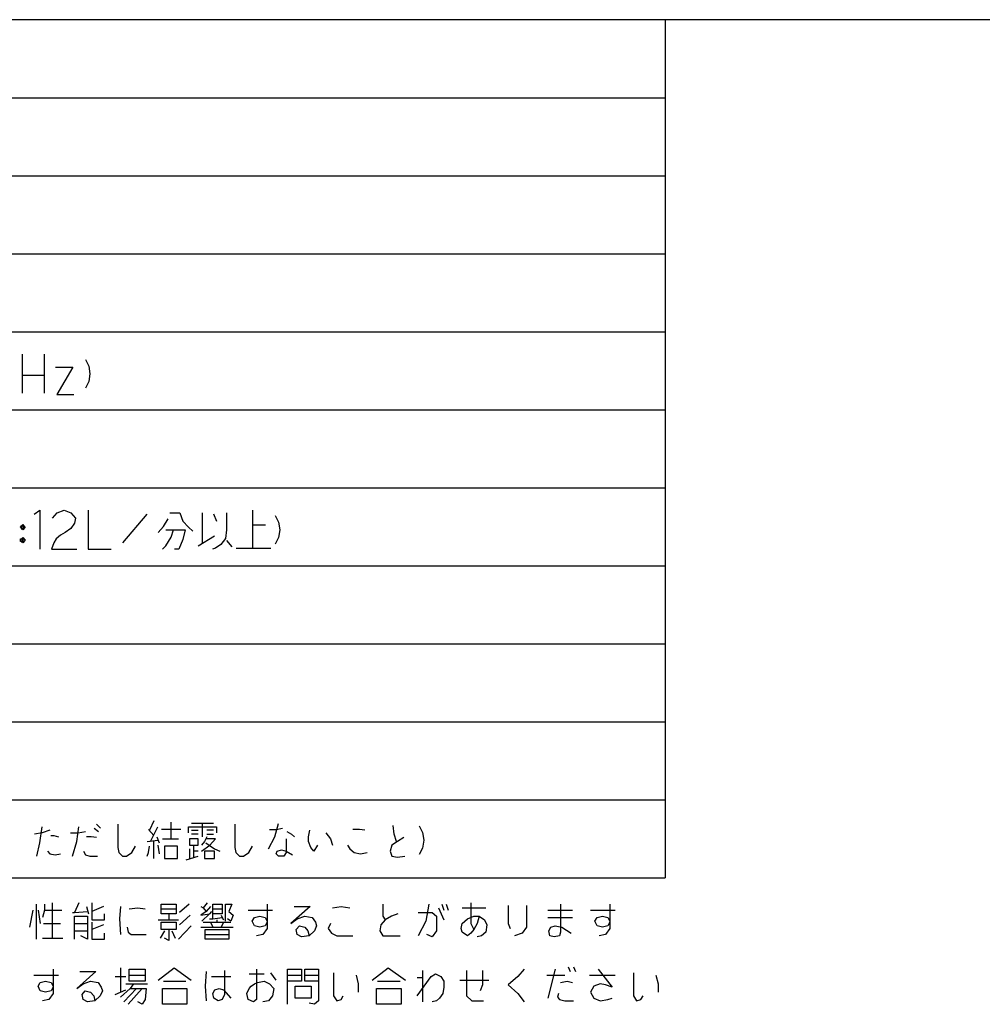
# Model space of a CAD drawing. Extents: x -5272 to 804, y -6577 to -2377.
# Drawn here: x -3991 to -2881, y -3513 to -2377 of the extents above; entities that cross this region are included whole.
import ezdxf

# ---------------------------------------------------------------- set-up
doc = ezdxf.new("R2010")
doc.units = 0
doc.layers.add('1', color=7, linetype='CONTINUOUS')

msp = doc.modelspace()

# ---------------------------------------------------------------- linework, layer by layer
at = {"layer": '1', "color": 7, "linetype": 'CONTINUOUS'}
msp.add_line((803.3031, -2377.2244), (-5271.6969, -2377.2244), dxfattribs=at)
at = {"layer": '1', "color": 2, "linetype": 'CONTINUOUS'}
for p, q in [((-3246.6969, -2377.2244), (-3246.6969, -3367.2244)), ((-5271.6969, -2467.2244), (-3246.6969, -2467.2244)), ((-5271.6969, -2557.2244), (-3246.6969, -2557.2244)), ((-5271.6969, -2647.2244), (-3246.6969, -2647.2244)), ((-5271.6969, -2737.2244), (-3246.6969, -2737.2244)), ((-5271.6969, -2827.2244), (-3246.6969, -2827.2244)), ((-5271.6969, -2917.2244), (-3246.6969, -2917.2244)), ((-5271.6969, -3007.2244), (-3246.6969, -3007.2244)), ((-5271.6969, -3097.2244), (-3246.6969, -3097.2244)), ((-5271.6969, -3187.2244), (-3246.6969, -3187.2244)), ((-5271.6969, -3277.2244), (-3246.6969, -3277.2244)), ((-5271.6969, -3367.2244), (-3246.6969, -3367.2244))]:
    msp.add_line(p, q, dxfattribs=at)
at = {"layer": '1', "color": 1, "linetype": 'CONTINUOUS'}
for p, q in [((-3988.4095, -2763.3358), (-3988.4095, -2787.3358)), ((-3963.2624, -2763.3358), (-3963.2624, -2787.3358)), ((-3915.6153, -2769.3358), (-3911.6448, -2776.8358)), ((-3950.0271, -2778.3358), (-3930.1742, -2778.3358)), ((-3930.1742, -2778.3358), (-3948.7036, -2809.8358)), ((-3911.6448, -2776.8358), (-3910.3212, -2785.8358)), ((-3988.4095, -2787.3358), (-3988.4095, -2808.3358)), ((-3988.4095, -2787.3358), (-3963.2624, -2787.3358)), ((-3963.2624, -2787.3358), (-3963.2624, -2808.3358)), ((-3910.3212, -2785.8358), (-3911.6448, -2794.8358)), ((-3911.6448, -2794.8358), (-3915.6153, -2802.3358)), ((-3948.7036, -2809.8358), (-3928.8506, -2809.8358)), ((-3974.5588, -2947.8358), (-3967.9411, -2943.3358)), ((-3967.9411, -2943.3358), (-3967.9411, -2988.3358)), ((-3953.3823, -2952.3358), (-3948.0882, -2946.3358)), ((-3948.0882, -2946.3358), (-3940.147, -2943.3358)), ((-3940.147, -2943.3358), (-3932.2058, -2946.3358)), ((-3932.2058, -2946.3358), (-3926.9117, -2952.3358)), ((-3926.9117, -2952.3358), (-3928.2352, -2958.3358)), ((-3912.3529, -2943.3358), (-3912.3529, -2988.3358)), ((-3844.8529, -2947.8358), (-3872.647, -2980.8358)), ((-3825.4411, -2961.8358), (-3820.147, -2953.3358)), ((-3817.9411, -2946.3358), (-3806.4705, -2946.3358)), ((-3806.4705, -2946.3358), (-3802.9411, -2955.8358)), ((-3780.4411, -2981.3358), (-3780.4411, -2946.3358)), ((-3767.647, -2947.3358), (-3764.1176, -2955.8358)), ((-3752.647, -2946.3358), (-3752.647, -2965.8358)), ((-3722.647, -2943.3358), (-3722.647, -2960.3358)), ((-3696.6176, -2949.3358), (-3692.647, -2956.8358)), ((-3990.4411, -2962.8358), (-3989.1176, -2961.3358)), ((-3987.794, -2965.8358), (-3990.4411, -2962.8358)), ((-3989.1176, -2961.3358), (-3987.794, -2959.8358)), ((-3989.1176, -2962.8358), (-3987.794, -2961.3358)), ((-3989.1176, -2964.3358), (-3989.1176, -2961.3358)), ((-3989.1176, -2961.3358), (-3987.794, -2961.3358)), ((-3987.794, -2964.3358), (-3989.1176, -2962.8358)), ((-3986.4705, -2964.3358), (-3989.1176, -2964.3358)), ((-3987.794, -2959.8358), (-3986.4705, -2961.3358)), ((-3987.794, -2961.3358), (-3986.4705, -2961.3358)), ((-3987.794, -2961.3358), (-3986.4705, -2962.8358)), ((-3986.4705, -2962.8358), (-3987.794, -2964.3358)), ((-3985.147, -2962.8358), (-3987.794, -2965.8358)), ((-3986.4705, -2961.3358), (-3985.147, -2962.8358)), ((-3986.4705, -2961.3358), (-3986.4705, -2962.8358)), ((-3986.4705, -2962.8358), (-3986.4705, -2964.3358)), ((-3932.2058, -2964.3358), (-3938.8235, -2968.8358)), ((-3928.2352, -2958.3358), (-3932.2058, -2964.3358)), ((-3831.6176, -2968.8358), (-3825.4411, -2961.8358)), ((-3802.9411, -2955.8358), (-3796.7646, -2962.8358)), ((-3796.7646, -2962.8358), (-3791.4705, -2967.3358)), ((-3722.647, -2960.3358), (-3722.647, -2986.8358)), ((-3707.647, -2960.3358), (-3722.647, -2960.3358)), ((-3692.647, -2956.8358), (-3691.3235, -2965.8358)), ((-3990.4411, -2977.8358), (-3989.1176, -2976.3358)), ((-3990.4411, -2979.3358), (-3990.4411, -2976.3358)), ((-3990.4411, -2976.3358), (-3989.1176, -2976.3358)), ((-3990.4411, -2977.8358), (-3989.1176, -2976.3358)), ((-3989.1176, -2976.3358), (-3987.794, -2974.8358)), ((-3989.1176, -2976.3358), (-3987.794, -2976.3358)), ((-3989.1176, -2976.3358), (-3987.794, -2977.8358)), ((-3987.794, -2974.8358), (-3985.147, -2977.8358)), ((-3987.794, -2976.3358), (-3987.794, -2977.8358)), ((-3949.4117, -2976.3358), (-3952.0588, -2980.8358)), ((-3944.1176, -2971.8358), (-3949.4117, -2976.3358)), ((-3938.8235, -2968.8358), (-3944.1176, -2971.8358)), ((-3822.794, -2965.8358), (-3813.9705, -2965.8358)), ((-3822.794, -2984.3358), (-3816.6176, -2974.3358)), ((-3816.6176, -2974.3358), (-3813.9705, -2965.8358)), ((-3813.9705, -2965.8358), (-3800.294, -2965.8358)), ((-3800.294, -2965.8358), (-3802.9411, -2976.8358)), ((-3785.294, -2984.3358), (-3766.7646, -2972.8358)), ((-3753.9705, -2975.8358), (-3759.2646, -2982.8358)), ((-3752.647, -2965.8358), (-3753.9705, -2975.8358)), ((-3692.647, -2974.8358), (-3696.6176, -2982.3358)), ((-3691.3235, -2965.8358), (-3692.647, -2974.8358)), ((-3989.1176, -2979.3358), (-3990.4411, -2977.8358)), ((-3987.794, -2980.8358), (-3990.4411, -2977.8358)), ((-3987.794, -2979.3358), (-3990.4411, -2979.3358)), ((-3987.794, -2977.8358), (-3989.1176, -2979.3358)), ((-3987.794, -2977.8358), (-3987.794, -2979.3358)), ((-3985.147, -2977.8358), (-3987.794, -2980.8358)), ((-3952.0588, -2980.8358), (-3954.7058, -2988.3358)), ((-3826.7646, -2988.3358), (-3822.794, -2984.3358)), ((-3802.9411, -2976.8358), (-3807.794, -2988.3358)), ((-3765.4411, -2986.8358), (-3768.9705, -2988.3358)), ((-3759.2646, -2982.8358), (-3765.4411, -2986.8358)), ((-3752.647, -2978.3358), (-3746.4705, -2985.3358)), ((-3741.6176, -2986.8358), (-3722.647, -2986.8358)), ((-3722.647, -2986.8358), (-3701.4705, -2986.8358)), ((-3954.7058, -2988.3358), (-3925.5882, -2988.3358)), ((-3912.3529, -2988.3358), (-3885.8823, -2988.3358)), ((-3807.794, -2988.3358), (-3812.647, -2988.3358)), ((-3897.9683, -3310.0358), (-3902.8212, -3305.5358)), ((-3878.1153, -3305.5358), (-3878.1153, -3332.5358)), ((-3836.6448, -3301.5358), (-3841.4977, -3312.5358)), ((-3816.7918, -3303.0358), (-3816.7918, -3322.5358)), ((-3780.6153, -3304.5358), (-3792.9683, -3304.5358)), ((-3767.8212, -3304.5358), (-3780.6153, -3304.5358)), ((-3780.6153, -3320.0358), (-3780.6153, -3304.5358)), ((-3743.1153, -3305.5358), (-3743.1153, -3332.5358)), ((-3696.7918, -3320.0358), (-3692.8212, -3304.5358)), ((-3965.4683, -3315.5358), (-3974.2918, -3317.0358)), ((-3968.1153, -3327.0358), (-3965.4683, -3308.5358)), ((-3956.6448, -3312.5358), (-3965.4683, -3315.5358)), ((-3932.8212, -3315.5358), (-3923.9977, -3315.5358)), ((-3925.3212, -3325.5358), (-3923.1153, -3308.5358)), ((-3923.9977, -3315.5358), (-3915.6153, -3314.0358)), ((-3905.4683, -3310.0358), (-3900.6153, -3314.0358)), ((-3842.8212, -3311.5358), (-3836.6448, -3318.5358)), ((-3840.6153, -3325.5358), (-3831.7918, -3308.5358)), ((-3805.3212, -3311.5358), (-3827.8212, -3311.5358)), ((-3796.4977, -3308.5358), (-3764.2918, -3308.5358)), ((-3796.4977, -3315.5358), (-3796.4977, -3308.5358)), ((-3792.9683, -3312.5358), (-3785.4683, -3312.5358)), ((-3785.4683, -3317.0358), (-3792.9683, -3317.0358)), ((-3767.8212, -3312.5358), (-3775.3212, -3312.5358)), ((-3775.3212, -3317.0358), (-3767.8212, -3317.0358)), ((-3764.2918, -3308.5358), (-3764.2918, -3315.5358)), ((-3702.9683, -3311.5358), (-3695.4683, -3311.5358)), ((-3695.4683, -3311.5358), (-3687.9683, -3310.0358)), ((-3683.1153, -3314.0358), (-3677.8212, -3317.0358)), ((-3677.8212, -3317.0358), (-3674.2918, -3320.0358)), ((-3657.9683, -3320.0358), (-3656.6448, -3312.5358)), ((-3638.1153, -3315.5358), (-3632.8212, -3322.5358)), ((-3599.2918, -3311.5358), (-3606.7918, -3311.5358)), ((-3593.1153, -3312.5358), (-3599.2918, -3311.5358)), ((-3559.1448, -3317.0358), (-3560.4683, -3307.0358)), ((-3556.4977, -3325.5358), (-3559.1448, -3317.0358)), ((-3530.4683, -3307.5358), (-3526.4977, -3315.0358)), ((-3526.4977, -3315.0358), (-3525.1742, -3324.0358)), ((-3971.6448, -3342.5358), (-3968.1153, -3327.0358)), ((-3955.3212, -3318.5358), (-3951.7918, -3318.5358)), ((-3951.7918, -3318.5358), (-3946.4977, -3320.0358)), ((-3930.6153, -3342.5358), (-3925.3212, -3325.5358)), ((-3908.9977, -3320.0358), (-3914.2918, -3320.0358)), ((-3902.8212, -3321.0358), (-3908.9977, -3320.0358)), ((-3844.1448, -3325.5358), (-3831.7918, -3324.0358)), ((-3836.6448, -3345.0358), (-3836.6448, -3325.5358)), ((-3833.1153, -3320.0358), (-3830.4683, -3327.0358)), ((-3826.4977, -3322.5358), (-3816.7918, -3322.5358)), ((-3816.7918, -3322.5358), (-3807.9683, -3322.5358)), ((-3795.6153, -3322.5358), (-3795.6153, -3329.5358)), ((-3785.4683, -3322.5358), (-3795.6153, -3322.5358)), ((-3785.4683, -3329.5358), (-3785.4683, -3322.5358)), ((-3777.9683, -3325.5358), (-3781.4977, -3329.5358)), ((-3775.3212, -3320.0358), (-3777.9683, -3325.5358)), ((-3765.6153, -3322.5358), (-3776.6448, -3322.5358)), ((-3776.6448, -3327.0358), (-3766.4977, -3334.0358)), ((-3771.7918, -3329.5358), (-3765.6153, -3322.5358)), ((-3704.2918, -3334.0358), (-3696.7918, -3320.0358)), ((-3683.9977, -3322.5358), (-3683.9977, -3338.0358)), ((-3657.9683, -3325.5358), (-3657.9683, -3320.0358)), ((-3655.3212, -3332.5358), (-3657.9683, -3325.5358)), ((-3632.8212, -3322.5358), (-3630.6153, -3329.5358)), ((-3555.6153, -3325.5358), (-3561.7918, -3329.5358)), ((-3548.1153, -3321.0358), (-3555.6153, -3325.5358)), ((-3525.1742, -3324.0358), (-3526.4977, -3333.0358)), ((-3959.2918, -3336.5358), (-3956.6448, -3339.5358)), ((-3956.6448, -3339.5358), (-3950.4683, -3341.0358)), ((-3950.4683, -3341.0358), (-3944.2918, -3339.5358)), ((-3917.8212, -3336.5358), (-3915.6153, -3341.0358)), ((-3878.1153, -3332.5358), (-3876.7918, -3338.0358)), ((-3876.7918, -3338.0358), (-3872.8212, -3342.5358)), ((-3867.9683, -3342.5358), (-3861.7918, -3338.0358)), ((-3861.7918, -3338.0358), (-3857.8212, -3331.0358)), ((-3844.1448, -3342.5358), (-3842.8212, -3338.0358)), ((-3842.8212, -3338.0358), (-3841.4977, -3331.0358)), ((-3831.7918, -3329.5358), (-3830.4683, -3339.5358)), ((-3824.2918, -3331.0358), (-3824.2918, -3345.0358)), ((-3809.2918, -3331.0358), (-3824.2918, -3331.0358)), ((-3809.2918, -3345.0358), (-3809.2918, -3331.0358)), ((-3795.6153, -3329.5358), (-3790.3212, -3329.5358)), ((-3795.6153, -3334.0358), (-3795.6153, -3345.0358)), ((-3790.3212, -3336.5358), (-3790.3212, -3329.5358)), ((-3790.3212, -3329.5358), (-3785.4683, -3329.5358)), ((-3790.3212, -3343.5358), (-3790.3212, -3336.5358)), ((-3785.4683, -3336.5358), (-3790.3212, -3336.5358)), ((-3781.4977, -3336.5358), (-3771.7918, -3329.5358)), ((-3777.9683, -3336.5358), (-3777.9683, -3345.0358)), ((-3766.4977, -3336.5358), (-3777.9683, -3336.5358)), ((-3766.4977, -3334.0358), (-3760.3212, -3336.5358)), ((-3766.4977, -3345.0358), (-3766.4977, -3336.5358)), ((-3743.1153, -3332.5358), (-3741.7918, -3338.0358)), ((-3741.7918, -3338.0358), (-3737.8212, -3342.5358)), ((-3732.9683, -3342.5358), (-3726.7918, -3338.0358)), ((-3726.7918, -3338.0358), (-3722.8212, -3331.0358)), ((-3695.4683, -3339.5358), (-3694.1448, -3336.5358)), ((-3692.8212, -3342.5358), (-3695.4683, -3339.5358)), ((-3694.1448, -3336.5358), (-3689.2918, -3335.0358)), ((-3689.2918, -3335.0358), (-3683.9977, -3336.5358)), ((-3683.9977, -3338.0358), (-3686.6448, -3342.5358)), ((-3683.9977, -3336.5358), (-3676.4977, -3341.0358)), ((-3651.7918, -3336.5358), (-3655.3212, -3332.5358)), ((-3647.8212, -3329.5358), (-3651.7918, -3336.5358)), ((-3612.9683, -3329.5358), (-3610.3212, -3334.0358)), ((-3610.3212, -3334.0358), (-3605.4683, -3338.0358)), ((-3605.4683, -3338.0358), (-3597.9683, -3339.5358)), ((-3597.9683, -3339.5358), (-3590.4683, -3338.0358)), ((-3561.7918, -3329.5358), (-3563.9977, -3336.5358)), ((-3563.9977, -3336.5358), (-3561.7918, -3342.5358)), ((-3526.4977, -3333.0358), (-3530.4683, -3340.5358)), ((-3915.6153, -3341.0358), (-3910.3212, -3342.5358)), ((-3910.3212, -3342.5358), (-3901.4977, -3342.5358)), ((-3872.8212, -3342.5358), (-3867.9683, -3342.5358)), ((-3824.2918, -3345.0358), (-3809.2918, -3345.0358)), ((-3799.1448, -3346.5358), (-3785.4683, -3342.5358)), ((-3777.9683, -3345.0358), (-3766.4977, -3345.0358)), ((-3737.8212, -3342.5358), (-3732.9683, -3342.5358)), ((-3686.6448, -3342.5358), (-3692.8212, -3342.5358)), ((-3561.7918, -3342.5358), (-3555.6153, -3343.5358)), ((-3555.6153, -3343.5358), (-3546.7918, -3342.5358)), ((-3953.9999, -3396.3358), (-3953.9999, -3436.9358)), ((-3923.1176, -3396.3358), (-3928.0588, -3407.5358)), ((-3908.294, -3396.3358), (-3908.294, -3406.1358)), ((-3774.8823, -3396.3358), (-3779.8235, -3401.9358)), ((-3470.9999, -3396.3358), (-3470.9999, -3420.1358)), ((-3976.2352, -3404.7358), (-3979.9411, -3424.3358)), ((-3972.5293, -3397.7358), (-3972.5293, -3438.3358)), ((-3970.0588, -3404.7358), (-3967.5882, -3420.1358)), ((-3962.647, -3404.7358), (-3965.1176, -3413.1358)), ((-3962.647, -3397.7358), (-3962.647, -3404.7358)), ((-3962.647, -3404.7358), (-3942.8823, -3404.7358)), ((-3930.5293, -3407.5358), (-3928.0588, -3407.5358)), ((-3928.0588, -3407.5358), (-3913.2352, -3406.1358)), ((-3914.4705, -3400.5358), (-3911.9999, -3408.9358)), ((-3894.7058, -3400.5358), (-3908.294, -3406.1358)), ((-3908.294, -3406.1358), (-3908.294, -3415.9358)), ((-3874.9411, -3400.5358), (-3876.1764, -3414.5358)), ((-3865.0588, -3403.3358), (-3855.1764, -3401.9358)), ((-3855.1764, -3401.9358), (-3846.5293, -3403.3358)), ((-3827.9999, -3397.7358), (-3810.7058, -3397.7358)), ((-3827.9999, -3403.3358), (-3827.9999, -3397.7358)), ((-3827.9999, -3403.3358), (-3810.7058, -3403.3358)), ((-3827.9999, -3408.9358), (-3827.9999, -3403.3358)), ((-3810.7058, -3397.7358), (-3810.7058, -3403.3358)), ((-3810.7058, -3403.3358), (-3810.7058, -3408.9358)), ((-3795.8823, -3397.7358), (-3806.9999, -3407.5358)), ((-3782.294, -3400.5358), (-3779.8235, -3401.9358)), ((-3776.1176, -3406.1358), (-3782.294, -3410.3358)), ((-3779.8235, -3401.9358), (-3776.1176, -3406.1358)), ((-3771.1764, -3400.5358), (-3776.1176, -3406.1358)), ((-3769.9411, -3406.1358), (-3772.4117, -3408.9358)), ((-3768.7058, -3403.3358), (-3768.7058, -3397.7358)), ((-3768.7058, -3397.7358), (-3757.5882, -3397.7358)), ((-3768.7058, -3408.9358), (-3768.7058, -3403.3358)), ((-3768.7058, -3403.3358), (-3757.5882, -3403.3358)), ((-3757.5882, -3397.7358), (-3757.5882, -3403.3358)), ((-3757.5882, -3403.3358), (-3757.5882, -3408.9358)), ((-3753.8823, -3397.7358), (-3746.4705, -3397.7358)), ((-3753.8823, -3417.3358), (-3753.8823, -3397.7358)), ((-3746.4705, -3397.7358), (-3750.1764, -3406.1358)), ((-3750.1764, -3406.1358), (-3745.2352, -3410.3358)), ((-3727.9411, -3404.7358), (-3699.5293, -3404.7358)), ((-3705.7058, -3397.7358), (-3705.7058, -3418.7358)), ((-3656.294, -3400.5358), (-3678.5293, -3420.1358)), ((-3674.8235, -3400.5358), (-3656.294, -3400.5358)), ((-3630.3529, -3401.9358), (-3620.4705, -3400.5358)), ((-3620.4705, -3400.5358), (-3610.5882, -3401.9358)), ((-3572.294, -3397.7358), (-3572.294, -3411.7358)), ((-3531.5293, -3407.5358), (-3515.4705, -3407.5358)), ((-3519.1764, -3397.7358), (-3522.8823, -3417.3358)), ((-3515.4705, -3407.5358), (-3510.5293, -3411.7358)), ((-3508.0588, -3401.9358), (-3501.8823, -3415.9358)), ((-3504.3529, -3397.7358), (-3501.8823, -3404.7358)), ((-3499.4117, -3397.7358), (-3496.9411, -3404.7358)), ((-3480.8823, -3401.9358), (-3453.7058, -3401.9358)), ((-3427.7646, -3399.1358), (-3427.7646, -3420.1358)), ((-3406.7646, -3399.1358), (-3406.7646, -3424.3358)), ((-3382.0588, -3404.7358), (-3353.647, -3404.7358)), ((-3367.2352, -3397.7358), (-3367.2352, -3429.9358)), ((-3332.647, -3404.7358), (-3304.2352, -3404.7358)), ((-3310.4117, -3397.7358), (-3310.4117, -3418.7358)), ((-3928.0588, -3428.5358), (-3928.0588, -3411.7358)), ((-3928.0588, -3411.7358), (-3913.2352, -3411.7358)), ((-3913.2352, -3411.7358), (-3913.2352, -3420.1358)), ((-3908.294, -3415.9358), (-3893.4705, -3415.9358)), ((-3908.294, -3418.7358), (-3908.294, -3427.1358)), ((-3893.4705, -3415.9358), (-3893.4705, -3408.9358)), ((-3876.1764, -3414.5358), (-3874.9411, -3432.7358)), ((-3831.7058, -3415.9358), (-3819.3529, -3415.9358)), ((-3819.3529, -3408.9358), (-3827.9999, -3408.9358)), ((-3827.9999, -3427.1358), (-3827.9999, -3418.7358)), ((-3827.9999, -3418.7358), (-3810.7058, -3418.7358)), ((-3819.3529, -3408.9358), (-3819.3529, -3415.9358)), ((-3810.7058, -3408.9358), (-3819.3529, -3408.9358)), ((-3819.3529, -3415.9358), (-3808.2352, -3415.9358)), ((-3810.7058, -3418.7358), (-3810.7058, -3427.1358)), ((-3794.647, -3410.3358), (-3806.9999, -3421.5358)), ((-3782.294, -3410.3358), (-3772.4117, -3408.9358)), ((-3772.4117, -3408.9358), (-3781.0588, -3417.3358)), ((-3779.8235, -3418.7358), (-3771.1764, -3418.7358)), ((-3772.4117, -3414.5358), (-3768.7058, -3414.5358)), ((-3771.1764, -3418.7358), (-3756.3529, -3418.7358)), ((-3771.1764, -3418.7358), (-3768.7058, -3424.3358)), ((-3757.5882, -3408.9358), (-3768.7058, -3408.9358)), ((-3768.7058, -3414.5358), (-3768.7058, -3408.9358)), ((-3768.7058, -3414.5358), (-3757.5882, -3413.1358)), ((-3763.7646, -3415.9358), (-3763.7646, -3418.7358)), ((-3758.8235, -3410.3358), (-3757.5882, -3413.1358)), ((-3756.3529, -3418.7358), (-3758.8235, -3424.3358)), ((-3757.5882, -3413.1358), (-3756.3529, -3415.9358)), ((-3756.3529, -3418.7358), (-3747.7058, -3418.7358)), ((-3747.7058, -3417.3358), (-3751.4117, -3414.5358)), ((-3745.2352, -3410.3358), (-3747.7058, -3417.3358)), ((-3722.9999, -3417.3358), (-3720.5293, -3413.1358)), ((-3720.5293, -3422.9358), (-3722.9999, -3417.3358)), ((-3720.5293, -3413.1358), (-3714.3529, -3411.7358)), ((-3714.3529, -3411.7358), (-3708.1764, -3413.1358)), ((-3708.1764, -3413.1358), (-3705.7058, -3417.3358)), ((-3705.7058, -3418.7358), (-3708.1764, -3422.9358)), ((-3705.7058, -3417.3358), (-3705.7058, -3418.7358)), ((-3705.7058, -3418.7358), (-3705.7058, -3425.7358)), ((-3678.5293, -3420.1358), (-3671.1176, -3414.5358)), ((-3671.1176, -3414.5358), (-3662.4705, -3411.7358)), ((-3662.4705, -3411.7358), (-3653.8235, -3413.1358)), ((-3653.8235, -3413.1358), (-3650.1176, -3418.7358)), ((-3650.1176, -3418.7358), (-3648.8823, -3422.9358)), ((-3569.8235, -3415.9358), (-3574.7646, -3421.5358)), ((-3572.294, -3411.7358), (-3569.8235, -3415.9358)), ((-3562.4117, -3411.7358), (-3569.8235, -3415.9358)), ((-3554.9999, -3408.9358), (-3562.4117, -3411.7358)), ((-3522.8823, -3417.3358), (-3531.5293, -3434.1358)), ((-3510.5293, -3411.7358), (-3510.5293, -3428.5358)), ((-3480.8823, -3420.1358), (-3474.7058, -3414.5358)), ((-3474.7058, -3414.5358), (-3467.294, -3411.7358)), ((-3467.294, -3411.7358), (-3461.1176, -3411.7358)), ((-3461.1176, -3411.7358), (-3463.5882, -3420.1358)), ((-3461.1176, -3411.7358), (-3454.9411, -3415.9358)), ((-3454.9411, -3415.9358), (-3452.4705, -3421.5358)), ((-3382.0588, -3413.1358), (-3353.647, -3413.1358)), ((-3327.7058, -3417.3358), (-3325.2352, -3413.1358)), ((-3325.2352, -3422.9358), (-3327.7058, -3417.3358)), ((-3325.2352, -3413.1358), (-3319.0588, -3411.7358)), ((-3319.0588, -3411.7358), (-3312.8823, -3413.1358)), ((-3312.8823, -3413.1358), (-3310.4117, -3417.3358)), ((-3310.4117, -3418.7358), (-3312.8823, -3422.9358)), ((-3310.4117, -3417.3358), (-3310.4117, -3418.7358)), ((-3310.4117, -3418.7358), (-3310.4117, -3425.7358)), ((-3963.8823, -3420.1358), (-3944.1176, -3420.1358)), ((-3928.0588, -3420.1358), (-3913.2352, -3420.1358)), ((-3928.0588, -3428.5358), (-3913.2352, -3428.5358)), ((-3928.0588, -3438.3358), (-3928.0588, -3428.5358)), ((-3913.2352, -3420.1358), (-3913.2352, -3428.5358)), ((-3913.2352, -3428.5358), (-3913.2352, -3438.3358)), ((-3894.7058, -3421.5358), (-3908.294, -3427.1358)), ((-3908.294, -3427.1358), (-3908.294, -3438.3358)), ((-3867.5293, -3424.3358), (-3866.294, -3429.9358)), ((-3866.294, -3429.9358), (-3862.5882, -3432.7358)), ((-3824.294, -3428.5358), (-3829.2352, -3436.9358)), ((-3819.3529, -3427.1358), (-3827.9999, -3427.1358)), ((-3819.3529, -3427.1358), (-3819.3529, -3439.7358)), ((-3810.7058, -3427.1358), (-3819.3529, -3427.1358)), ((-3815.647, -3428.5358), (-3811.9411, -3436.9358)), ((-3793.4117, -3422.9358), (-3808.2352, -3438.3358)), ((-3782.294, -3424.3358), (-3768.7058, -3424.3358)), ((-3777.3529, -3427.1358), (-3750.1764, -3427.1358)), ((-3777.3529, -3432.7358), (-3777.3529, -3427.1358)), ((-3768.7058, -3424.3358), (-3758.8235, -3424.3358)), ((-3758.8235, -3424.3358), (-3745.2352, -3424.3358)), ((-3750.1764, -3427.1358), (-3750.1764, -3432.7358)), ((-3714.3529, -3424.3358), (-3720.5293, -3422.9358)), ((-3708.1764, -3422.9358), (-3714.3529, -3424.3358)), ((-3705.7058, -3425.7358), (-3710.647, -3432.7358)), ((-3672.3529, -3427.1358), (-3668.647, -3422.9358)), ((-3671.1176, -3432.7358), (-3672.3529, -3427.1358)), ((-3668.647, -3422.9358), (-3662.4705, -3424.3358)), ((-3662.4705, -3424.3358), (-3658.7646, -3428.5358)), ((-3658.7646, -3428.5358), (-3657.5293, -3434.1358)), ((-3651.3529, -3428.5358), (-3657.5293, -3434.1358)), ((-3648.8823, -3422.9358), (-3651.3529, -3428.5358)), ((-3632.8235, -3420.1358), (-3635.294, -3425.7358)), ((-3635.294, -3425.7358), (-3631.5882, -3431.3358)), ((-3574.7646, -3421.5358), (-3575.9999, -3428.5358)), ((-3575.9999, -3428.5358), (-3572.294, -3434.1358)), ((-3510.5293, -3428.5358), (-3515.4705, -3435.5358)), ((-3482.1176, -3425.7358), (-3480.8823, -3420.1358)), ((-3480.8823, -3429.9358), (-3482.1176, -3425.7358)), ((-3474.7058, -3434.1358), (-3480.8823, -3429.9358)), ((-3470.9999, -3420.1358), (-3467.294, -3427.1358)), ((-3467.294, -3427.1358), (-3470.9999, -3431.3358)), ((-3463.5882, -3420.1358), (-3467.294, -3427.1358)), ((-3453.7058, -3429.9358), (-3458.647, -3434.1358)), ((-3452.4705, -3421.5358), (-3453.7058, -3429.9358)), ((-3427.7646, -3420.1358), (-3425.294, -3425.7358)), ((-3406.7646, -3424.3358), (-3411.7058, -3431.3358)), ((-3380.8235, -3428.5358), (-3378.3529, -3424.3358)), ((-3379.5882, -3434.1358), (-3380.8235, -3428.5358)), ((-3378.3529, -3424.3358), (-3373.4117, -3422.9358)), ((-3373.4117, -3422.9358), (-3365.9999, -3424.3358)), ((-3367.2352, -3429.9358), (-3368.4705, -3434.1358)), ((-3365.9999, -3424.3358), (-3354.8823, -3431.3358)), ((-3319.0588, -3424.3358), (-3325.2352, -3422.9358)), ((-3312.8823, -3422.9358), (-3319.0588, -3424.3358)), ((-3310.4117, -3425.7358), (-3315.3529, -3432.7358)), ((-3965.1176, -3436.9358), (-3953.9999, -3436.9358)), ((-3953.9999, -3436.9358), (-3941.647, -3436.9358)), ((-3913.2352, -3438.3358), (-3920.647, -3434.1358)), ((-3908.294, -3438.3358), (-3893.4705, -3438.3358)), ((-3893.4705, -3438.3358), (-3893.4705, -3431.3358)), ((-3862.5882, -3432.7358), (-3845.294, -3432.7358)), ((-3819.3529, -3439.7358), (-3824.294, -3436.9358)), ((-3777.3529, -3432.7358), (-3750.1764, -3432.7358)), ((-3777.3529, -3438.3358), (-3777.3529, -3432.7358)), ((-3750.1764, -3438.3358), (-3777.3529, -3438.3358)), ((-3750.1764, -3432.7358), (-3750.1764, -3438.3358)), ((-3710.647, -3432.7358), (-3718.0588, -3434.1358)), ((-3666.1764, -3435.5358), (-3671.1176, -3432.7358)), ((-3657.5293, -3434.1358), (-3666.1764, -3435.5358)), ((-3631.5882, -3431.3358), (-3625.4117, -3434.1358)), ((-3625.4117, -3434.1358), (-3606.8823, -3434.1358)), ((-3572.294, -3434.1358), (-3552.5293, -3434.1358)), ((-3515.4705, -3435.5358), (-3521.647, -3432.7358)), ((-3470.9999, -3431.3358), (-3474.7058, -3434.1358)), ((-3458.647, -3434.1358), (-3463.5882, -3435.5358)), ((-3411.7058, -3431.3358), (-3420.3529, -3434.1358)), ((-3374.647, -3435.5358), (-3379.5882, -3434.1358)), ((-3368.4705, -3434.1358), (-3374.647, -3435.5358)), ((-3315.3529, -3432.7358), (-3322.7646, -3434.1358)), ((-3952.7646, -3472.7358), (-3952.7646, -3493.7358)), ((-3903.3529, -3475.5358), (-3925.5882, -3495.1358)), ((-3921.8823, -3475.5358), (-3903.3529, -3475.5358)), ((-3874.9411, -3471.3358), (-3874.9411, -3499.3358)), ((-3865.0588, -3472.7358), (-3846.5293, -3472.7358)), ((-3865.0588, -3479.7358), (-3865.0588, -3472.7358)), ((-3846.5293, -3472.7358), (-3846.5293, -3479.7358)), ((-3831.7058, -3485.3358), (-3813.1764, -3471.3358)), ((-3813.1764, -3471.3358), (-3793.4117, -3485.3358)), ((-3776.1176, -3475.5358), (-3777.3529, -3492.3358)), ((-3755.1176, -3474.1358), (-3755.1176, -3502.1358)), ((-3718.0588, -3472.7358), (-3718.0588, -3507.7358)), ((-3682.2352, -3479.7358), (-3682.2352, -3472.7358)), ((-3682.2352, -3472.7358), (-3666.1764, -3472.7358)), ((-3666.1764, -3472.7358), (-3666.1764, -3479.7358)), ((-3662.4705, -3479.7358), (-3662.4705, -3472.7358)), ((-3662.4705, -3472.7358), (-3646.4117, -3472.7358)), ((-3646.4117, -3472.7358), (-3646.4117, -3479.7358)), ((-3584.647, -3485.3358), (-3566.1176, -3471.3358)), ((-3566.1176, -3471.3358), (-3546.3529, -3485.3358)), ((-3526.5882, -3474.1358), (-3526.5882, -3482.5358)), ((-3475.9411, -3474.1358), (-3475.9411, -3503.5358)), ((-3457.4117, -3474.1358), (-3457.4117, -3490.9358)), ((-3409.2352, -3472.7358), (-3416.647, -3481.1358)), ((-3373.4117, -3472.7358), (-3382.0588, -3506.3358)), ((-3358.5882, -3469.9358), (-3356.1176, -3475.5358)), ((-3352.4117, -3469.9358), (-3349.9411, -3475.5358)), ((-3323.9999, -3472.7358), (-3307.9411, -3493.7358)), ((-3974.9999, -3479.7358), (-3946.5882, -3479.7358)), ((-3967.5882, -3488.1358), (-3961.4117, -3486.7358)), ((-3961.4117, -3486.7358), (-3955.2352, -3488.1358)), ((-3918.1764, -3489.5358), (-3909.5293, -3486.7358)), ((-3909.5293, -3486.7358), (-3900.8823, -3488.1358)), ((-3881.1176, -3481.1358), (-3868.7646, -3481.1358)), ((-3865.0588, -3479.7358), (-3846.5293, -3479.7358)), ((-3865.0588, -3486.7358), (-3865.0588, -3479.7358)), ((-3846.5293, -3486.7358), (-3865.0588, -3486.7358)), ((-3846.5293, -3479.7358), (-3846.5293, -3486.7358)), ((-3825.5293, -3486.7358), (-3799.5882, -3486.7358)), ((-3769.9411, -3481.1358), (-3747.7058, -3481.1358)), ((-3726.7058, -3478.3358), (-3709.4117, -3478.3358)), ((-3716.8235, -3488.1358), (-3709.4117, -3486.7358)), ((-3709.4117, -3486.7358), (-3703.2352, -3489.5358)), ((-3701.9999, -3476.9358), (-3695.8235, -3485.3358)), ((-3682.2352, -3486.7358), (-3682.2352, -3479.7358)), ((-3682.2352, -3479.7358), (-3666.1764, -3479.7358)), ((-3666.1764, -3486.7358), (-3682.2352, -3486.7358)), ((-3682.2352, -3513.3358), (-3682.2352, -3486.7358)), ((-3666.1764, -3479.7358), (-3666.1764, -3486.7358)), ((-3662.4705, -3479.7358), (-3646.4117, -3479.7358)), ((-3662.4705, -3486.7358), (-3662.4705, -3479.7358)), ((-3646.4117, -3486.7358), (-3662.4705, -3486.7358)), ((-3646.4117, -3479.7358), (-3646.4117, -3509.1358)), ((-3629.1176, -3476.9358), (-3629.1176, -3503.5358)), ((-3603.1764, -3479.7358), (-3600.7058, -3489.5358)), ((-3578.4705, -3486.7358), (-3552.5293, -3486.7358)), ((-3532.7646, -3503.5358), (-3516.7058, -3481.1358)), ((-3532.7646, -3482.5358), (-3526.5882, -3482.5358)), ((-3526.5882, -3482.5358), (-3526.5882, -3510.5358)), ((-3516.7058, -3481.1358), (-3511.7646, -3478.3358)), ((-3511.7646, -3478.3358), (-3505.5882, -3481.1358)), ((-3505.5882, -3481.1358), (-3501.8823, -3486.7358)), ((-3501.8823, -3486.7358), (-3501.8823, -3493.7358)), ((-3483.3529, -3485.3358), (-3449.9999, -3485.3358)), ((-3416.647, -3481.1358), (-3427.7646, -3490.9358)), ((-3383.294, -3479.7358), (-3362.294, -3479.7358)), ((-3367.2352, -3488.1358), (-3359.8235, -3486.7358)), ((-3359.8235, -3486.7358), (-3353.647, -3488.1358)), ((-3333.8823, -3479.7358), (-3304.2352, -3479.7358)), ((-3283.2352, -3476.9358), (-3283.2352, -3503.5358)), ((-3257.294, -3479.7358), (-3254.8235, -3489.5358)), ((-3970.0588, -3492.3358), (-3967.5882, -3488.1358)), ((-3967.5882, -3497.9358), (-3970.0588, -3492.3358)), ((-3961.4117, -3499.3358), (-3967.5882, -3497.9358)), ((-3955.2352, -3497.9358), (-3961.4117, -3499.3358)), ((-3955.2352, -3488.1358), (-3952.7646, -3492.3358)), ((-3952.7646, -3493.7358), (-3955.2352, -3497.9358)), ((-3952.7646, -3492.3358), (-3952.7646, -3493.7358)), ((-3952.7646, -3493.7358), (-3952.7646, -3500.7358)), ((-3925.5882, -3495.1358), (-3918.1764, -3489.5358)), ((-3919.4117, -3502.1358), (-3915.7058, -3497.9358)), ((-3915.7058, -3497.9358), (-3909.5293, -3499.3358)), ((-3900.8823, -3488.1358), (-3897.1764, -3493.7358)), ((-3895.9411, -3497.9358), (-3898.4117, -3503.5358)), ((-3897.1764, -3493.7358), (-3895.9411, -3497.9358)), ((-3863.8235, -3495.1358), (-3874.9411, -3504.9358)), ((-3874.9411, -3499.3358), (-3868.7646, -3496.5358)), ((-3856.4117, -3495.1358), (-3871.2352, -3510.5358)), ((-3868.7646, -3489.5358), (-3860.1176, -3489.5358)), ((-3850.2352, -3495.1358), (-3866.294, -3513.3358)), ((-3860.1176, -3489.5358), (-3863.8235, -3495.1358)), ((-3863.8235, -3495.1358), (-3856.4117, -3495.1358)), ((-3860.1176, -3489.5358), (-3844.0588, -3489.5358)), ((-3856.4117, -3495.1358), (-3850.2352, -3495.1358)), ((-3850.2352, -3495.1358), (-3845.294, -3495.1358)), ((-3845.294, -3495.1358), (-3846.5293, -3507.7358)), ((-3826.7646, -3513.3358), (-3826.7646, -3495.1358)), ((-3826.7646, -3495.1358), (-3798.3529, -3495.1358)), ((-3798.3529, -3495.1358), (-3798.3529, -3513.3358)), ((-3777.3529, -3492.3358), (-3776.1176, -3509.1358)), ((-3768.7058, -3500.7358), (-3766.2352, -3496.5358)), ((-3766.2352, -3496.5358), (-3761.294, -3495.1358)), ((-3761.294, -3495.1358), (-3756.3529, -3496.5358)), ((-3756.3529, -3496.5358), (-3747.7058, -3506.3358)), ((-3729.1764, -3500.7358), (-3726.7058, -3495.1358)), ((-3726.7058, -3495.1358), (-3724.2352, -3492.3358)), ((-3724.2352, -3492.3358), (-3720.5293, -3489.5358)), ((-3720.5293, -3489.5358), (-3716.8235, -3488.1358)), ((-3703.2352, -3489.5358), (-3698.294, -3495.1358)), ((-3698.294, -3495.1358), (-3699.5293, -3503.5358)), ((-3673.5882, -3506.3358), (-3673.5882, -3492.3358)), ((-3673.5882, -3492.3358), (-3655.0588, -3492.3358)), ((-3655.0588, -3492.3358), (-3655.0588, -3506.3358)), ((-3600.7058, -3489.5358), (-3600.7058, -3499.3358)), ((-3579.7058, -3513.3358), (-3579.7058, -3495.1358)), ((-3579.7058, -3495.1358), (-3551.294, -3495.1358)), ((-3551.294, -3495.1358), (-3551.294, -3513.3358)), ((-3501.8823, -3493.7358), (-3503.1176, -3500.7358)), ((-3457.4117, -3490.9358), (-3459.8823, -3497.9358)), ((-3427.7646, -3490.9358), (-3416.647, -3500.7358)), ((-3328.9411, -3492.3358), (-3332.647, -3499.3358)), ((-3321.5293, -3489.5358), (-3328.9411, -3492.3358)), ((-3315.3529, -3490.9358), (-3321.5293, -3489.5358)), ((-3307.9411, -3493.7358), (-3315.3529, -3490.9358)), ((-3254.8235, -3489.5358), (-3254.8235, -3499.3358)), ((-3957.7058, -3507.7358), (-3965.1176, -3509.1358)), ((-3952.7646, -3500.7358), (-3957.7058, -3507.7358)), ((-3918.1764, -3507.7358), (-3919.4117, -3502.1358)), ((-3913.2352, -3510.5358), (-3918.1764, -3507.7358)), ((-3904.5882, -3509.1358), (-3913.2352, -3510.5358)), ((-3909.5293, -3499.3358), (-3905.8235, -3503.5358)), ((-3905.8235, -3503.5358), (-3904.5882, -3509.1358)), ((-3898.4117, -3503.5358), (-3904.5882, -3509.1358)), ((-3881.1176, -3502.1358), (-3874.9411, -3499.3358)), ((-3850.2352, -3513.3358), (-3855.1764, -3510.5358)), ((-3846.5293, -3507.7358), (-3850.2352, -3513.3358)), ((-3767.4705, -3506.3358), (-3768.7058, -3500.7358)), ((-3762.5293, -3509.1358), (-3767.4705, -3506.3358)), ((-3757.5882, -3507.7358), (-3762.5293, -3509.1358)), ((-3755.1176, -3502.1358), (-3757.5882, -3507.7358)), ((-3727.9411, -3507.7358), (-3729.1764, -3500.7358)), ((-3721.7646, -3510.5358), (-3727.9411, -3507.7358)), ((-3718.0588, -3507.7358), (-3721.7646, -3510.5358)), ((-3704.4705, -3509.1358), (-3710.647, -3510.5358)), ((-3699.5293, -3503.5358), (-3704.4705, -3509.1358)), ((-3655.0588, -3506.3358), (-3673.5882, -3506.3358)), ((-3646.4117, -3509.1358), (-3651.3529, -3513.3358)), ((-3629.1176, -3503.5358), (-3625.4117, -3509.1358)), ((-3625.4117, -3509.1358), (-3620.4705, -3507.7358)), ((-3620.4705, -3507.7358), (-3617.9999, -3503.5358)), ((-3510.5293, -3509.1358), (-3515.4705, -3510.5358)), ((-3506.8235, -3506.3358), (-3510.5293, -3509.1358)), ((-3503.1176, -3500.7358), (-3506.8235, -3506.3358)), ((-3475.9411, -3503.5358), (-3469.7646, -3509.1358)), ((-3469.7646, -3509.1358), (-3456.1764, -3509.1358)), ((-3416.647, -3500.7358), (-3409.2352, -3510.5358)), ((-3369.7058, -3500.7358), (-3370.9411, -3504.9358)), ((-3370.9411, -3504.9358), (-3368.4705, -3507.7358)), ((-3368.4705, -3507.7358), (-3362.294, -3509.1358)), ((-3362.294, -3509.1358), (-3352.4117, -3509.1358)), ((-3332.647, -3499.3358), (-3328.9411, -3506.3358)), ((-3328.9411, -3506.3358), (-3321.5293, -3509.1358)), ((-3321.5293, -3509.1358), (-3312.8823, -3507.7358)), ((-3312.8823, -3507.7358), (-3307.9411, -3506.3358)), ((-3283.2352, -3503.5358), (-3279.5293, -3509.1358)), ((-3279.5293, -3509.1358), (-3274.5882, -3507.7358)), ((-3274.5882, -3507.7358), (-3272.1176, -3503.5358)), ((-3798.3529, -3513.3358), (-3826.7646, -3513.3358)), ((-3651.3529, -3513.3358), (-3657.5293, -3511.9358)), ((-3551.294, -3513.3358), (-3579.7058, -3513.3358))]:
    msp.add_line(p, q, dxfattribs=at)

doc.saveas('drawing.dxf')
